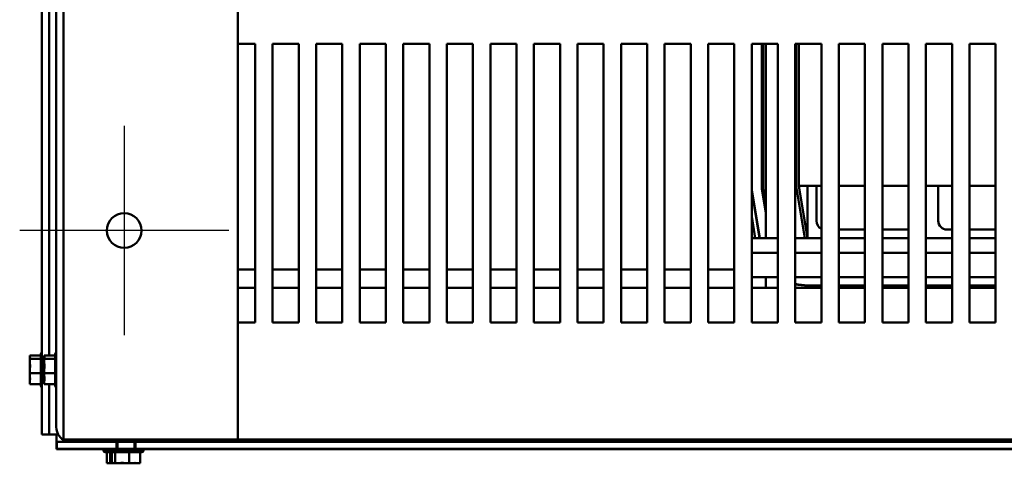
# Model space of a CAD drawing. Units: inches. Extents: x 0.05 to 2.15, y 0.02 to 1.67.
# Drawn here: x 0.19 to 0.33, y 0.13 to 0.19 of the extents above; entities that cross this region are included whole.
import ezdxf

# ---------------------------------------------------------------- set-up
doc = ezdxf.new("R2010")
doc.units = ezdxf.units.IN
doc.header["$LTSCALE"] = 0.1
doc.header["$MEASUREMENT"] = 0
doc.linetypes.add('CHAIN', pattern=[0.7087000000000001, 0.4724000000000001, -0.0591, 0.1181, -0.0591])
doc.layers.add('Center Mark (ANSI)', color=7, linetype='Continuous', lineweight=25)
doc.layers.add('Visible (ANSI)', color=7, linetype='Continuous', lineweight=50)

msp = doc.modelspace()

# ---------------------------------------------------------------- linework, layer by layer
at = {"layer": 'Center Mark (ANSI)', "linetype": 'CHAIN', "ltscale": 0.1665575951337814}
for p, q in [((0.2002249726968036, 0.1784018349181175), (0.2002249726968036, 0.1484018349181174)), ((0.2152249726968037, 0.1634018349181175), (0.1852249726968036, 0.1634018349181175))]:
    msp.add_line(p, q, dxfattribs=at)
at = {"layer": 'Visible (ANSI)'}
for p, q in [((0.1915249726968037, 0.1334018349181185), (0.1915249726968037, 0.4934018349181187)), ((0.2165249726968037, 0.1334018349181174), (0.2165249726968037, 0.4934018349181175)), ((0.1884169726968039, 0.1341438349182554), (0.1884169726968039, 0.4926598349182554)), ((0.1904789726968038, 0.1351938349181225), (0.1904789726968038, 0.4916098349181226)), ((0.1894629726968038, 0.2264561641439057), (0.1894629726968038, 0.1454475056926048)), ((0.2165249726968037, 0.1902018349181277), (0.2190249726968038, 0.1902018349181277)), ((0.2190249726968038, 0.1902018349181277), (0.2190249726968038, 0.1502018349181277)), ((0.2215249726968038, 0.1502018349181277), (0.2215249726968038, 0.1902018349181277)), ((0.2215249726968038, 0.1902018349181277), (0.2252749726968038, 0.1902018349181277)), ((0.2252749726968038, 0.1902018349181277), (0.2252749726968038, 0.1502018349181277)), ((0.2277749726968038, 0.1502018349181277), (0.2277749726968038, 0.1902018349181277)), ((0.2277749726968038, 0.1902018349181277), (0.2315249726968038, 0.1902018349181277)), ((0.2315249726968038, 0.1902018349181277), (0.2315249726968038, 0.1502018349181277)), ((0.2340249726968038, 0.1502018349181277), (0.2340249726968038, 0.1902018349181277)), ((0.2340249726968038, 0.1902018349181277), (0.2377749726968038, 0.1902018349181277)), ((0.2377749726968038, 0.1902018349181277), (0.2377749726968038, 0.1502018349181277)), ((0.2402749726968038, 0.1502018349181277), (0.2402749726968038, 0.1902018349181277)), ((0.2402749726968038, 0.1902018349181277), (0.2440249726968038, 0.1902018349181277)), ((0.2440249726968038, 0.1902018349181277), (0.2440249726968038, 0.1502018349181277)), ((0.2465249726968038, 0.1502018349181277), (0.2465249726968038, 0.1902018349181277)), ((0.2465249726968038, 0.1902018349181277), (0.2502749726968038, 0.1902018349181277)), ((0.2502749726968038, 0.1902018349181277), (0.2502749726968038, 0.1502018349181277)), ((0.2527749726968038, 0.1502018349181277), (0.2527749726968038, 0.1902018349181277)), ((0.2527749726968038, 0.1902018349181277), (0.2565249726968038, 0.1902018349181277)), ((0.2565249726968038, 0.1902018349181277), (0.2565249726968038, 0.1502018349181277)), ((0.2590249726968038, 0.1502018349181277), (0.2590249726968038, 0.1902018349181277)), ((0.2590249726968038, 0.1902018349181277), (0.2627749726968038, 0.1902018349181277)), ((0.2627749726968038, 0.1902018349181277), (0.2627749726968038, 0.1502018349181277)), ((0.2652749726968038, 0.1502018349181277), (0.2652749726968038, 0.1902018349181277)), ((0.2652749726968038, 0.1902018349181277), (0.2690249726968038, 0.1902018349181277)), ((0.2690249726968038, 0.1902018349181277), (0.2690249726968037, 0.1502018349181277)), ((0.2715249726968038, 0.1502018349181277), (0.2715249726968039, 0.1902018349181277)), ((0.2715249726968039, 0.1902018349181277), (0.2752749726968038, 0.1902018349181277)), ((0.2752749726968038, 0.1902018349181277), (0.2752749726968038, 0.1502018349181277)), ((0.2777749726968038, 0.1502018349181277), (0.2777749726968038, 0.1902018349181277)), ((0.2777749726968038, 0.1902018349181277), (0.2815249726968038, 0.1902018349181277)), ((0.2815249726968038, 0.1902018349181277), (0.2815249726968038, 0.1502018349181277)), ((0.2840249726968038, 0.1502018349181277), (0.2840249726968038, 0.1902018349181277)), ((0.2840249726968038, 0.1902018349181277), (0.2877749726968038, 0.1902018349181277)), ((0.2877749726968038, 0.1902018349181277), (0.2877749726968038, 0.1502018349181277)), ((0.2902749726968038, 0.1502018349181277), (0.2902749726968038, 0.1902018349181277)), ((0.2902749726968038, 0.1902018349181277), (0.2940249726968038, 0.1902018349181277)), ((0.2902949726968667, 0.1692323602156347), (0.2902949726968281, 0.1902018349181493)), ((0.2917349726968281, 0.1902018349181492), (0.2917349726968665, 0.1693515382592647)), ((0.2919349726968665, 0.1693680907653245), (0.2919349726968281, 0.1902018349181492)), ((0.2923034931688098, 0.1902018349181348), (0.2923034931688098, 0.1622918349181348)), ((0.2940249726968038, 0.1902018349181277), (0.2940249726968038, 0.1502018349181277)), ((0.2965249726968038, 0.1502018349181277), (0.2965249726968038, 0.1902018349181277)), ((0.2965249726968038, 0.1902018349181277), (0.3002749726968039, 0.1902018349181277)), ((0.2966549726968041, 0.1697587299060257), (0.2966549726968041, 0.190201834918145)), ((0.2970549726968039, 0.1902018349181323), (0.2970549726968039, 0.1697918349181323)), ((0.3002749726968039, 0.1902018349181277), (0.3002749726968037, 0.1502018349181277)), ((0.3027749726968038, 0.1502018349181277), (0.3027749726968038, 0.1902018349181277)), ((0.3027749726968038, 0.1902018349181277), (0.3065249726968038, 0.1902018349181277)), ((0.3065249726968038, 0.1902018349181277), (0.3065249726968038, 0.1502018349181277)), ((0.3090249726968038, 0.1502018349181277), (0.3090249726968038, 0.1902018349181277)), ((0.3090249726968038, 0.1902018349181277), (0.3127749726968038, 0.1902018349181277)), ((0.3127749726968038, 0.1902018349181277), (0.3127749726968038, 0.1502018349181277)), ((0.3152749726968038, 0.1502018349181277), (0.3152749726968038, 0.1902018349181277)), ((0.3152749726968038, 0.1902018349181277), (0.3190249726968038, 0.1902018349181277)), ((0.3190249726968038, 0.1902018349181277), (0.3190249726968038, 0.1502018349181277)), ((0.3215249726968039, 0.1502018349181277), (0.3215249726968039, 0.1902018349181277)), ((0.3215249726968039, 0.1902018349181277), (0.3252749726968038, 0.1902018349181277)), ((0.3252749726968038, 0.1902018349181277), (0.3252749726968038, 0.1502018349181277)), ((0.2978994551947842, 0.1622918349181449), (0.2966549726968041, 0.1697587299060257)), ((0.2970549726968039, 0.1697918349181323), (0.3002749726968039, 0.1697918349181323)), ((0.2983049726968041, 0.162291834918145), (0.2970549726968041, 0.169791834918145)), ((0.2983049726968039, 0.1622918349181327), (0.2983049726968039, 0.1697918349181327)), ((0.2995510655211926, 0.1647918349181328), (0.2995510655211926, 0.1697918349181327)), ((0.3027749726968038, 0.1697918349181323), (0.3065249726968038, 0.1697918349181323)), ((0.3090249726968038, 0.1697918349181323), (0.3127749726968037, 0.1697918349181323)), ((0.3152749726968038, 0.1697918349181324), (0.3190249726968037, 0.1697918349181324)), ((0.3170510655211927, 0.1697918349181328), (0.3170510655211927, 0.1647918349181328)), ((0.3215249726968037, 0.1697918349181324), (0.3252749726968038, 0.1697918349181324)), ((0.2902749726968037, 0.1690482220894978), (0.2914010372253557, 0.1622918349181491)), ((0.2914517269131081, 0.1622918349181491), (0.2902949726968667, 0.1692323602156347)), ((0.2917349726968665, 0.1693515382592647), (0.2923034931688098, 0.1659404154275861)), ((0.2923034931688098, 0.1671569679336525), (0.2919349726968665, 0.1693680907653245)), ((0.2907927609723273, 0.1622918349181492), (0.2902749726968037, 0.165398564571308)), ((0.3065249726968036, 0.1635418349181328), (0.3027749726968037, 0.1635418349181328)), ((0.3127749726968037, 0.1635418349181328), (0.3090249726968037, 0.1635418349181328)), ((0.3183010655211927, 0.1635418349181328), (0.3190249726968037, 0.1635418349181328)), ((0.3215249726968037, 0.1635418349181328), (0.3252749726968038, 0.1635418349181328)), ((0.2940249726968037, 0.1622918349181327), (0.2902749726968037, 0.1622918349181327)), ((0.2983049726968039, 0.1622918349181327), (0.2965249726968038, 0.1622918349181327)), ((0.3002749726968037, 0.1622918349181327), (0.2983049726968039, 0.1622918349181327)), ((0.3065249726968036, 0.1622918349181327), (0.3027749726968038, 0.1622918349181327)), ((0.3127749726968037, 0.1622918349181328), (0.3090249726968038, 0.1622918349181327)), ((0.3190249726968037, 0.1622918349181328), (0.3152749726968038, 0.1622918349181328)), ((0.3252749726968038, 0.1622918349181328), (0.3215249726968037, 0.1622918349181328)), ((0.2940249726968037, 0.1602178737860554), (0.2902749726968037, 0.1602178737860554)), ((0.3002749726968037, 0.1602178737860554), (0.2965249726968038, 0.1602178737860554)), ((0.3065249726968036, 0.1602178737860554), (0.3027749726968037, 0.1602178737860554)), ((0.3127749726968037, 0.1602178737860554), (0.3090249726968037, 0.1602178737860554)), ((0.3190249726968038, 0.1602178737860554), (0.3152749726968038, 0.1602178737860554)), ((0.3252749726968038, 0.1602178737860554), (0.3215249726968037, 0.1602178737860554)), ((0.2190249726968038, 0.1577987643941279), (0.2165249726968037, 0.1577987643941279)), ((0.2252749726968038, 0.1577987643941279), (0.2215249726968037, 0.1577987643941279)), ((0.2315249726968037, 0.1577987643941279), (0.2277749726968038, 0.1577987643941279)), ((0.2377749726968037, 0.1577987643941279), (0.2340249726968038, 0.1577987643941279)), ((0.2440249726968037, 0.1577987643941279), (0.2402749726968038, 0.1577987643941279)), ((0.2502749726968036, 0.1577987643941279), (0.2465249726968039, 0.1577987643941279)), ((0.2565249726968038, 0.1577987643941279), (0.2527749726968038, 0.1577987643941279)), ((0.2627749726968037, 0.1577987643941279), (0.2590249726968037, 0.1577987643941279)), ((0.2690249726968037, 0.1577987643941279), (0.2652749726968038, 0.1577987643941279)), ((0.2752749726968038, 0.1577987643941279), (0.2715249726968037, 0.1577987643941279)), ((0.2815249726968038, 0.1577987643941279), (0.2777749726968037, 0.1577987643941279)), ((0.2877749726968038, 0.1577987643941279), (0.2840249726968038, 0.1577987643941279)), ((0.2940249726968037, 0.1566918349181321), (0.2902749726968037, 0.1566918349181321)), ((0.2923034931688098, 0.1566918349181347), (0.2923034931688098, 0.155201834918135)), ((0.3002749726968038, 0.1566918349181321), (0.2965249726968038, 0.1566918349181321)), ((0.3002749726968036, 0.1555318349181908), (0.2983049726972365, 0.1555318349181907)), ((0.2983049726972365, 0.1554818349181918), (0.3002749726968037, 0.1554818349181919)), ((0.3065249726968036, 0.1566918349181321), (0.3027749726968038, 0.1566918349181321)), ((0.3065249726968036, 0.155531834918191), (0.3027749726968038, 0.1555318349181909)), ((0.3027749726968038, 0.155481834918192), (0.3065249726968036, 0.1554818349181921)), ((0.3127749726968037, 0.1566918349181321), (0.3090249726968038, 0.1566918349181321)), ((0.3127749726968037, 0.1555318349181912), (0.3090249726968038, 0.1555318349181911)), ((0.3090249726968038, 0.1554818349181922), (0.3127749726968037, 0.1554818349181924)), ((0.3190249726968037, 0.1566918349181321), (0.3152749726968038, 0.1566918349181321)), ((0.3190249726968038, 0.1555318349181915), (0.3152749726968038, 0.1555318349181913)), ((0.3152749726968038, 0.1554818349181925), (0.3190249726968037, 0.1554818349181926)), ((0.3252749726968038, 0.1566918349181321), (0.3215249726968037, 0.1566918349181321)), ((0.3252749726968038, 0.1555318349181917), (0.3215249726968037, 0.1555318349181916)), ((0.3215249726968037, 0.1554818349181927), (0.3252749726968038, 0.1554818349181928)), ((0.2165249726968037, 0.1552018349181289), (0.2190249726968037, 0.1552018349181289)), ((0.2215249726968037, 0.1552018349181289), (0.2252749726968038, 0.1552018349181289)), ((0.2277749726968037, 0.1552018349181289), (0.2315249726968037, 0.1552018349181289)), ((0.2340249726968037, 0.1552018349181289), (0.2377749726968037, 0.1552018349181289)), ((0.2402749726968037, 0.1552018349181289), (0.2440249726968037, 0.1552018349181289)), ((0.2465249726968037, 0.1552018349181289), (0.2502749726968037, 0.1552018349181289)), ((0.2527749726968037, 0.1552018349181289), (0.2565249726968037, 0.1552018349181289)), ((0.2590249726968036, 0.1552018349181289), (0.2627749726968036, 0.1552018349181289)), ((0.2652749726968038, 0.1552018349181289), (0.2690249726968037, 0.1552018349181289)), ((0.2715249726968036, 0.1552018349181289), (0.2752749726968036, 0.1552018349181289)), ((0.2777749726968037, 0.1552018349181289), (0.2815249726968037, 0.1552018349181289)), ((0.2840249726968037, 0.1552018349181289), (0.2877749726968037, 0.1552018349181289)), ((0.2902749726968037, 0.1552018349181289), (0.2940249726968037, 0.1552018349181289)), ((0.2965249726968037, 0.1552018349181289), (0.3002749726968037, 0.1552018349181289)), ((0.3027749726968037, 0.1552018349181289), (0.3065249726968036, 0.1552018349181289)), ((0.3090249726968037, 0.1552018349181289), (0.3127749726968037, 0.1552018349181289)), ((0.3152749726968037, 0.1552018349181289), (0.3190249726968037, 0.1552018349181289)), ((0.3215249726968037, 0.1552018349181289), (0.3252749726968038, 0.1552018349181289)), ((0.2190249726968038, 0.1502018349181277), (0.2165249726968037, 0.1502018349181277)), ((0.2252749726968038, 0.1502018349181277), (0.2215249726968038, 0.1502018349181277)), ((0.2315249726968038, 0.1502018349181277), (0.2277749726968038, 0.1502018349181277)), ((0.2377749726968038, 0.1502018349181277), (0.2340249726968038, 0.1502018349181277)), ((0.2440249726968038, 0.1502018349181277), (0.2402749726968038, 0.1502018349181277)), ((0.2502749726968038, 0.1502018349181277), (0.2465249726968038, 0.1502018349181277)), ((0.2565249726968038, 0.1502018349181277), (0.2527749726968038, 0.1502018349181277)), ((0.2627749726968038, 0.1502018349181277), (0.2590249726968038, 0.1502018349181277)), ((0.2690249726968037, 0.1502018349181277), (0.2652749726968038, 0.1502018349181277)), ((0.2752749726968038, 0.1502018349181277), (0.2715249726968038, 0.1502018349181277)), ((0.2815249726968038, 0.1502018349181277), (0.2777749726968038, 0.1502018349181277)), ((0.2877749726968038, 0.1502018349181277), (0.2840249726968038, 0.1502018349181277)), ((0.2940249726968038, 0.1502018349181277), (0.2902749726968038, 0.1502018349181277)), ((0.3002749726968037, 0.1502018349181277), (0.2965249726968038, 0.1502018349181277)), ((0.3065249726968038, 0.1502018349181277), (0.3027749726968038, 0.1502018349181277)), ((0.3127749726968038, 0.1502018349181277), (0.3090249726968038, 0.1502018349181277)), ((0.3190249726968038, 0.1502018349181277), (0.3152749726968038, 0.1502018349181277)), ((0.3252749726968038, 0.1502018349181277), (0.3215249726968039, 0.1502018349181277)), ((0.1882669726968038, 0.141141642539393), (0.1882669726968038, 0.1456620272971223)), ((0.1903289726968038, 0.1411416425392609), (0.1903289726968038, 0.1456620272969902)), ((0.1866669726968039, 0.1454475056926073), (0.1882669726968039, 0.1454475056926073)), ((0.1866669726968039, 0.1454475056926073), (0.1866669726968039, 0.145384089933868)), ((0.1866669726968039, 0.145384089933868), (0.1866669726968039, 0.1452365873456499)), ((0.1866669726968039, 0.1450380390732814), (0.1866669726968039, 0.144974623314542)), ((0.1866669726968039, 0.144974623314542), (0.1882669726968039, 0.144974623314542)), ((0.1866669726968039, 0.144974623314542), (0.1866669726968039, 0.1447002892088453)), ((0.1887289726968038, 0.1454475056924752), (0.1903289726968038, 0.1454475056924752)), ((0.1887289726968038, 0.1454475056924752), (0.1887289726968038, 0.1453840899337359)), ((0.1887289726968038, 0.1453840899337359), (0.1887289726968038, 0.1452365873455178)), ((0.1887289726968038, 0.1450380390731493), (0.1887289726968038, 0.14497462331441)), ((0.1887289726968038, 0.14497462331441), (0.1903289726968037, 0.14497462331441)), ((0.1887289726968038, 0.14497462331441), (0.1887289726968038, 0.1447002892087132)), ((0.1866669726968039, 0.1440856356432803), (0.1866669726968039, 0.1436003831906262)), ((0.1866669726968039, 0.1432032866458891), (0.1866669726968039, 0.1429289525401923)), ((0.1866669726968039, 0.1429289525401923), (0.1866669726968039, 0.1427180341932349)), ((0.1866669726968039, 0.1429289525401923), (0.1882669726968039, 0.1429289525401923)), ((0.1887289726968038, 0.1440856356431482), (0.1887289726968038, 0.1436003831904941)), ((0.1887289726968038, 0.143203286645757), (0.1887289726968038, 0.1429289525400603)), ((0.1887289726968038, 0.1429289525400603), (0.1887289726968038, 0.1427180341931029)), ((0.1887289726968038, 0.1429289525400603), (0.1903289726968037, 0.1429289525400603)), ((0.1866669726968039, 0.1421033806276699), (0.1866669726968039, 0.1417656307632339)), ((0.1866669726968039, 0.1415670824908653), (0.1866669726968039, 0.1413561641439079)), ((0.1866669726968039, 0.1413561641439079), (0.1882669726968039, 0.1413561641439079)), ((0.1887289726968038, 0.1421033806275379), (0.1887289726968038, 0.1417656307631018)), ((0.1887289726968038, 0.1415670824907332), (0.1887289726968038, 0.1413561641437758)), ((0.1887289726968038, 0.1413561641437758), (0.1903289726968038, 0.1413561641437758)), ((0.1894629726968038, 0.1413561641439057), (0.1894629726968038, 0.1341438349182554)), ((0.1884169726968039, 0.1341438349182554), (0.1894629726968038, 0.1341438349182554)), ((0.1894629726968038, 0.1341438349182593), (0.1905089726968038, 0.1341438349182596)), ((0.1905089726968039, 0.1341438349182596), (0.1905089726968039, 0.1330978349182593)), ((0.190508972696805, 0.1330978349182554), (0.190508972696805, 0.1320518349182554)), ((0.1905759726968034, 0.1330978349182554), (0.190508972696805, 0.1330978349182554)), ((0.1905759726968035, 0.1331018349181283), (0.1991209726968034, 0.1331018349181283)), ((0.1905759726968035, 0.1331018349181283), (0.1905759726968035, 0.1320558349181282)), ((0.1951049726968037, 0.1334018349181175), (0.1915249726968037, 0.1334018349181185)), ((0.1915249726968038, 0.1333821097734054), (0.1915249726968038, 0.1334018349181226)), ((0.2104789726968037, 0.1331018349181281), (0.1925709726968038, 0.1331018349181281)), ((0.1951049726968037, 0.1334018349181174), (0.2165249726968037, 0.1334018349181174)), ((0.1991209726968034, 0.1320558349181282), (0.1991209726968034, 0.1331018349181283)), ((0.1992759726968033, 0.1331018349181301), (0.1992759726968033, 0.1320558349181302)), ((0.2016859726968034, 0.1331018349181301), (0.2016859726968034, 0.1320558349181302)), ((0.2018409726968034, 0.1331018349181283), (0.3689158270274928, 0.1331018349181283)), ((0.2018409726968034, 0.1331018349181283), (0.2018409726968034, 0.1320558349181282)), ((0.2104789726968037, 0.1334018349181282), (0.2104789726968037, 0.1331018349181281)), ((0.2105759726968044, 0.1334018349182434), (0.2105759726968044, 0.1331018349182433)), ((0.2165249726968037, 0.1334018349181287), (0.5240249726968039, 0.1334018349181287)), ((0.190508972696805, 0.1320518349182554), (0.198212146474341, 0.1320518349182554)), ((0.1991209726968034, 0.1320558349181282), (0.1905759726968035, 0.1320558349181282)), ((0.1979633235254473, 0.1317518349182572), (0.1972469726968046, 0.1317518349182577)), ((0.1984353019224539, 0.1316018349182572), (0.1975067803179399, 0.1316018349182577)), ((0.1977213019224551, 0.1300018349182579), (0.1977213019224551, 0.1316018349182579)), ((0.2030009726968034, 0.1317558349181303), (0.1979609726968033, 0.1317558349181303)), ((0.1981941843005197, 0.1300018349182573), (0.1981941843005197, 0.1316018349182573)), ((0.2027411650756679, 0.1316058349181303), (0.1982207803179387, 0.1316058349181303)), ((0.1984353019224539, 0.1300058349181304), (0.1984353019224539, 0.1316058349181305)), ((0.1989081843005185, 0.1300058349181298), (0.1989081843005185, 0.1316058349181298)), ((0.1991209726968034, 0.1320558349181297), (0.2018409726968033, 0.1320558349181297)), ((0.200953855074868, 0.1300058349181296), (0.200953855074868, 0.1316058349181297)), ((0.3689158270274928, 0.1320558349181282), (0.2018409726968034, 0.1320558349181282)), ((0.2025266434711529, 0.1300058349181301), (0.2025266434711529, 0.1316058349181301)), ((0.2027497989192657, 0.1320518349182554), (0.3677583235254472, 0.1320518349182554)), ((0.1977213019224551, 0.1300018349182579), (0.1977847176811943, 0.1300018349182578)), ((0.1977847176811943, 0.1300018349182578), (0.1979322202694125, 0.130001834918258)), ((0.1981307685417804, 0.1300018349182574), (0.1981941843005197, 0.1300018349182573)), ((0.1981941843005197, 0.1300018349182573), (0.1984685184062164, 0.1300018349182572)), ((0.1984353019224539, 0.1300058349181304), (0.1984987176811932, 0.1300058349181304)), ((0.1984987176811931, 0.1300058349181304), (0.1986462202694113, 0.1300058349181305)), ((0.1988447685417792, 0.1300058349181299), (0.1989081843005185, 0.1300058349181298)), ((0.1989081843005185, 0.1300058349181298), (0.1991825184062152, 0.1300058349181298)), ((0.1990831719717825, 0.1300018349182583), (0.1995684244244366, 0.1300018349182583)), ((0.1997971719717813, 0.1300058349181308), (0.2002824244244354, 0.1300058349181309)), ((0.1999655209691725, 0.1300018349182571), (0.2002398550748692, 0.1300018349182571)), ((0.2002398550748692, 0.1300018349182571), (0.2002398550748692, 0.1300058349182569)), ((0.2002398550748692, 0.1300018349182571), (0.2004507734218266, 0.1300018349182572)), ((0.2006795209691713, 0.1300058349181297), (0.200953855074868, 0.1300058349181296)), ((0.200953855074868, 0.1300058349181296), (0.2011647734218254, 0.1300058349181297)), ((0.2010654269873927, 0.1300018349182582), (0.2014031768518287, 0.1300018349182581)), ((0.2016017251241966, 0.1300018349182575), (0.2018126434711541, 0.1300018349182575)), ((0.2017794269873915, 0.1300058349181307), (0.2021171768518275, 0.1300058349181306)), ((0.2018126434711541, 0.1300018349182575), (0.2018126434711541, 0.1300058349182573)), ((0.2023157251241954, 0.13000583491813), (0.2025266434711529, 0.1300058349181301))]:
    msp.add_line(p, q, dxfattribs=at)
msp.add_circle((0.2002249726968036, 0.1634018349181175), 0.0025, dxfattribs=at)
for centre, radius, start, end in [((0.3008010655211927, 0.1647918349181328), 0.00125, 180, 245.1102045451243), ((0.3183010655211927, 0.1647918349181328), 0.00125, 180, 270), ((0.2983049726972359, 0.1622918349181488), 0.00676, 254.7332287475914, 270.0000000000023), ((0.2983049726972359, 0.1622918349181488), 0.00681, 254.8480185962457, 270.0000000000023), ((0.1885669726968039, 0.1456620272971223), 0.0003, 119.999999999989, 180), ((0.1906289726968038, 0.1456620272969902), 0.0003, 119.999999999989, 180), ((0.1885669726968039, 0.141141642539393), 0.0003, 180, 240.0000000000018), ((0.1906289726968038, 0.1411416425392609), 0.0003, 180, 240.0000000000018), ((0.1925709726968038, 0.1351938349181225), 0.002092, 180, 240.0000000000018), ((0.1925709726968038, 0.1351938349181281), 0.002092, 240.0000000000022, 270), ((0.1975469726968046, 0.1317518349182577), 0.0003, 90, 180), ((0.1975067803179399, 0.1319018349182577), 0.0003, 210.0000000000011, 270), ((0.1982609726968034, 0.1317558349181303), 0.0003, 90, 180), ((0.1982207803179387, 0.1319058349181303), 0.0003, 210.0000000000011, 270), ((0.2027009726968034, 0.1317558349181303), 0.0003, 0, 90), ((0.2027411650756679, 0.1319058349181303), 0.0003, 270, 329.9999999999989)]:
    msp.add_arc(centre, radius, start, end, dxfattribs=at)
for points, knots in [([(0.1866669726968039, 0.1450380390732814), (0.1866669726968039, 0.1450550817200736), (0.1866724330351109, 0.145075497337331), (0.1866919231395157, 0.1451295332971721), (0.1867124295407357, 0.145173900146326), (0.1867124295407357, 0.1452110645035747), (0.1867124295407357, 0.1452482288608234), (0.1866919231395157, 0.1452925957099772), (0.1866724330351109, 0.1453466316698183), (0.1866669726968039, 0.1453670472870757), (0.1866669726968039, 0.145384089933868)], [-0.1870985958637696, -0.1870985958637696, -0.1870985958637696, -0.1870985958637696, -0.1282749190889789, -0.1282749190889789, 0, 0, 0, 0.1282749190889791, 0.1282749190889791, 0.1870985958637698, 0.1870985958637698, 0.1870985958637698, 0.1870985958637698]), ([(0.1866669726968039, 0.1432032866458891), (0.1866669726968039, 0.1432770124730242), (0.1866724330351109, 0.143365329639197), (0.1866919231395157, 0.1435990870996951), (0.1867124295407357, 0.1437910163634485), (0.1867124295407357, 0.1439517879273672), (0.1867124295407357, 0.1441125594912859), (0.1866919231395157, 0.1443044887550393), (0.1866724330351109, 0.1445382462155373), (0.1866669726968039, 0.1446265633817101), (0.1866669726968039, 0.1447002892088453)], [-0.1870985958637705, -0.1870985958637705, -0.1870985958637705, -0.1870985958637705, -0.1282749190889791, -0.1282749190889791, 0, 0, 0, 0.1282749190889791, 0.1282749190889791, 0.1870985958637704, 0.1870985958637704, 0.1870985958637704, 0.1870985958637704]), ([(0.1866883241901913, 0.1443528161970374), (0.1866849182442374, 0.1443232568222904), (0.1866815595695582, 0.1442943776675742), (0.1866724330351109, 0.1442102203725386), (0.1866669726968039, 0.1441423188236232), (0.1866669726968039, 0.1440856356432803)], [0.099486865073102, 0.099486865073102, 0.099486865073102, 0.099486865073102, 0.1282749190889789, 0.1282749190889789, 0.1870985958637699, 0.1870985958637699, 0.1870985958637699, 0.1870985958637699]), ([(0.1887289726968038, 0.1450380390731493), (0.1887289726968038, 0.1450550817199415), (0.1887344330351109, 0.1450754973371989), (0.1887539231395156, 0.14512953329704), (0.1887744295407356, 0.1451739001461939), (0.1887744295407356, 0.1452110645034426), (0.1887744295407356, 0.1452482288606913), (0.1887539231395156, 0.1452925957098452), (0.1887344330351109, 0.1453466316696862), (0.1887289726968038, 0.1453670472869436), (0.1887289726968038, 0.1453840899337359)], [-0.1870985958637696, -0.1870985958637696, -0.1870985958637696, -0.1870985958637696, -0.1282749190889789, -0.1282749190889789, 0, 0, 0, 0.1282749190889791, 0.1282749190889791, 0.1870985958637698, 0.1870985958637698, 0.1870985958637698, 0.1870985958637698]), ([(0.1887289726968038, 0.143203286645757), (0.1887289726968038, 0.1432770124728922), (0.1887344330351109, 0.1433653296390649), (0.1887539231395156, 0.143599087099563), (0.1887744295407356, 0.1437910163633164), (0.1887744295407356, 0.1439517879272351), (0.1887744295407356, 0.1441125594911538), (0.1887539231395156, 0.1443044887549072), (0.1887344330351109, 0.1445382462154053), (0.1887289726968038, 0.1446265633815781), (0.1887289726968038, 0.1447002892087132)], [-0.1870985958637705, -0.1870985958637705, -0.1870985958637705, -0.1870985958637705, -0.1282749190889791, -0.1282749190889791, 0, 0, 0, 0.1282749190889791, 0.1282749190889791, 0.1870985958637704, 0.1870985958637704, 0.1870985958637704, 0.1870985958637704]), ([(0.1887503241901913, 0.1443528161969051), (0.1887469182442373, 0.1443232568221582), (0.1887435595695581, 0.144294377667442), (0.1887344330351109, 0.1442102203724065), (0.1887289726968038, 0.1441423188234911), (0.1887289726968038, 0.1440856356431482)], [0.0994868650731842, 0.0994868650731842, 0.0994868650731842, 0.0994868650731842, 0.1282749190889789, 0.1282749190889789, 0.1870985958637699, 0.1870985958637699, 0.1870985958637699, 0.1870985958637699]), ([(0.1866669726968039, 0.1415670824908653), (0.1866669726968039, 0.1416237656712082), (0.1866724330351109, 0.1416916672201236), (0.1866919231395157, 0.1418713887207806), (0.1867124295407357, 0.1420189511353801), (0.1867124295407357, 0.1421425583420501), (0.1867124295407357, 0.1422661655487202), (0.1866919231395157, 0.1424137279633197), (0.1866724330351109, 0.1425934494639767), (0.1866669726968039, 0.1426613510128921), (0.1866669726968039, 0.1427180341932349)], [-0.1870985958637705, -0.1870985958637705, -0.1870985958637705, -0.1870985958637705, -0.1282749190889791, -0.1282749190889791, 0, 0, 0, 0.128274919088979, 0.128274919088979, 0.1870985958637704, 0.1870985958637704, 0.1870985958637704, 0.1870985958637704]), ([(0.1887289726968038, 0.1415670824907332), (0.1887289726968038, 0.1416237656710761), (0.1887344330351109, 0.1416916672199915), (0.1887539231395156, 0.1418713887206485), (0.1887744295407356, 0.1420189511352481), (0.1887744295407356, 0.142142558341918), (0.1887744295407356, 0.1422661655485881), (0.1887539231395156, 0.1424137279631876), (0.1887344330351109, 0.1425934494638446), (0.1887289726968038, 0.14266135101276), (0.1887289726968038, 0.1427180341931029)], [-0.1870985958637705, -0.1870985958637705, -0.1870985958637705, -0.1870985958637705, -0.1282749190889791, -0.1282749190889791, 0, 0, 0, 0.128274919088979, 0.128274919088979, 0.1870985958637704, 0.1870985958637704, 0.1870985958637704, 0.1870985958637704]), ([(0.1866883241901913, 0.14245089301496), (0.1866849182442374, 0.1424124461716525), (0.1866815595695582, 0.1423748840667118), (0.1866724330351109, 0.1422654236209779), (0.1866669726968039, 0.1421771064548051), (0.1866669726968039, 0.1421033806276699)], [0.0994868650732186, 0.0994868650732186, 0.0994868650732186, 0.0994868650732186, 0.1282749190889785, 0.1282749190889785, 0.1870985958637695, 0.1870985958637695, 0.1870985958637695, 0.1870985958637695]), ([(0.1887503241901912, 0.1424508930148279), (0.1887469182442373, 0.1424124461715204), (0.1887435595695581, 0.1423748840665797), (0.1887344330351109, 0.1422654236208458), (0.1887289726968038, 0.142177106454673), (0.1887289726968038, 0.1421033806275378)], [0.0994868650732198, 0.0994868650732198, 0.0994868650732198, 0.0994868650732198, 0.1282749190889785, 0.1282749190889785, 0.1870985958637695, 0.1870985958637695, 0.1870985958637695, 0.1870985958637695]), ([(0.1981307685417804, 0.1300018349182574), (0.1981137258949882, 0.1300018349182574), (0.1980933102777308, 0.1300072952565646), (0.1980392743178898, 0.1300267853609693), (0.197994907468736, 0.1300472917621894), (0.1979577431114874, 0.1300472917621894), (0.1979205787542387, 0.1300472917621895), (0.197876211905085, 0.1300267853609695), (0.197822175945244, 0.1300072952565649), (0.1978017603279866, 0.1300018349182578), (0.1977847176811943, 0.1300018349182578)], [-0.1870985958637701, -0.1870985958637701, -0.1870985958637701, -0.1870985958637701, -0.1282749190889789, -0.1282749190889789, 0, 0, 0, 0.128274919088979, 0.128274919088979, 0.1870985958637701, 0.1870985958637701, 0.1870985958637701, 0.1870985958637701]), ([(0.1988447685417792, 0.1300058349181299), (0.198827725894987, 0.1300058349181299), (0.1988073102777297, 0.1300112952564371), (0.1987532743178886, 0.1300307853608418), (0.1987089074687348, 0.130051291762062), (0.1986717431114862, 0.130051291762062), (0.1986345787542375, 0.1300512917620621), (0.1985902119050838, 0.1300307853608421), (0.1985361759452428, 0.1300112952564374), (0.1985157603279854, 0.1300058349181303), (0.1984987176811931, 0.1300058349181304)], [-0.1870985958637701, -0.1870985958637701, -0.1870985958637701, -0.1870985958637701, -0.1282749190889789, -0.1282749190889789, 0, 0, 0, 0.128274919088979, 0.128274919088979, 0.1870985958637701, 0.1870985958637701, 0.1870985958637701, 0.1870985958637701]), ([(0.2006795209691713, 0.1300058349181297), (0.2006057951420361, 0.1300058349181297), (0.2005174779758633, 0.1300112952564368), (0.2002837205153653, 0.1300307853608415), (0.2000917912516119, 0.1300512917620616), (0.1999310196876933, 0.1300512917620616), (0.1997702481237745, 0.1300512917620616), (0.1995783188600213, 0.1300307853608416), (0.1993445613995231, 0.1300112952564369), (0.1992562442333504, 0.1300058349181298), (0.1991825184062152, 0.1300058349181298)], [-0.1870985958637694, -0.1870985958637694, -0.1870985958637694, -0.1870985958637694, -0.1282749190889785, -0.1282749190889785, 0, 0, 0, 0.1282749190889785, 0.1282749190889785, 0.1870985958637695, 0.1870985958637695, 0.1870985958637695, 0.1870985958637695]), ([(0.1995299914180242, 0.1300271864115182), (0.1995595507927712, 0.1300237804655643), (0.1995884299474874, 0.1300204217908851), (0.199672587242523, 0.1300112952564379), (0.1997404887914384, 0.1300058349181308), (0.1997971719717813, 0.1300058349181308)], [0.0994868650731607, 0.0994868650731607, 0.0994868650731607, 0.0994868650731607, 0.128274919088979, 0.128274919088979, 0.1870985958637704, 0.1870985958637704, 0.1870985958637704, 0.1870985958637704]), ([(0.2023157251241954, 0.13000583491813), (0.2022590419438525, 0.13000583491813), (0.2021911403949371, 0.1300112952564371), (0.20201141889428, 0.1300307853608418), (0.2018638564796805, 0.1300512917620618), (0.2017402492730104, 0.1300512917620617), (0.2016166420663404, 0.1300512917620617), (0.2014690796517408, 0.1300307853608416), (0.2012893581510838, 0.1300112952564369), (0.2012214566021684, 0.1300058349181297), (0.2011647734218255, 0.1300058349181297)], [-0.1870985958637699, -0.1870985958637699, -0.1870985958637699, -0.1870985958637699, -0.1282749190889789, -0.1282749190889789, 0, 0, 0, 0.1282749190889789, 0.1282749190889789, 0.1870985958637699, 0.1870985958637699, 0.1870985958637699, 0.1870985958637699]), ([(0.2016017251241966, 0.1300018349182575), (0.2015450419438537, 0.1300018349182575), (0.2014771403949383, 0.1300072952565646), (0.2014029104564817, 0.130015345207434), (0.2013846810223309, 0.130017415324882), (0.2013660915638331, 0.1300195509677292)], [-0.1870985958637699, -0.1870985958637699, -0.1870985958637699, -0.1870985958637699, -0.1282749190889789, -0.1282749190889789, -0.1098217135458571, -0.1098217135458571, -0.1098217135458571, -0.1098217135458571]), ([(0.2014319146001013, 0.1300271864115182), (0.2014703614434088, 0.1300237804655643), (0.2015079235483496, 0.1300204217908851), (0.2016173839940836, 0.1300112952564379), (0.2017057011602564, 0.1300058349181307), (0.2017794269873915, 0.1300058349181307)], [0.0994868650731638, 0.0994868650731638, 0.0994868650731638, 0.0994868650731638, 0.1282749190889791, 0.1282749190889791, 0.1870985958637704, 0.1870985958637704, 0.1870985958637704, 0.1870985958637704])]:
    msp.add_open_spline(points, degree=3, knots=knots, dxfattribs=at)
for points in [[(0.1866669726968039, 0.1452365873456499), (0.1866669726968039, 0.1451891430020327), (0.1866707981246752, 0.1451338392443289), (0.1866756383860496, 0.1450839377576343)], [(0.1887289726968038, 0.1452365873455178), (0.1887289726968038, 0.1451891430019006), (0.1887327981246751, 0.1451338392441968), (0.1887376383860495, 0.1450839377575023)], [(0.1866669726968039, 0.1436003831906262), (0.1866669726968039, 0.1435386739947959), (0.1866707981246752, 0.1434667423343681), (0.1866756383860496, 0.1434018372186075)], [(0.1887289726968038, 0.1436003831904941), (0.1887289726968038, 0.1435386739946638), (0.1887327981246751, 0.143466742334236), (0.1887376383860495, 0.1434018372184754)], [(0.1866669726968039, 0.1417656307632339), (0.1866669726968039, 0.1417513659110208), (0.1866707981246752, 0.1417347380082969), (0.1866756383860495, 0.1417197343792309)], [(0.1887289726968038, 0.1417656307631018), (0.1887289726968038, 0.1417513659108887), (0.1887327981246751, 0.1417347380081648), (0.1887376383860495, 0.1417197343790988)], [(0.1979322202694125, 0.130001834918258), (0.1979796646130298, 0.130001834918258), (0.1980349683707336, 0.1300056603461294), (0.1980848698574282, 0.1300105006075038)], [(0.1985980915103747, 0.1300059689817431), (0.1985537462600724, 0.1300034762365329), (0.1985089393342787, 0.1300018349182572), (0.1984685184062164, 0.1300018349182572)], [(0.1986462202694113, 0.1300058349181305), (0.1986936646130286, 0.1300058349181305), (0.1987489683707324, 0.1300096603460019), (0.198798869857427, 0.1300145006073763)], [(0.1989835513108012, 0.1300059689817441), (0.1990176456020138, 0.1300034762365339), (0.1990520948466554, 0.1300018349182583), (0.1990831719717825, 0.1300018349182583)], [(0.1995684244244366, 0.1300018349182583), (0.1996184278952531, 0.1300018349182583), (0.1996751434308941, 0.1300043466921666), (0.1997293937309946, 0.1300078748689547)], [(0.1999655209691725, 0.1300018349182571), (0.1999251000411102, 0.1300018349182571), (0.1998802931153165, 0.1300034762365328), (0.1998359478650141, 0.130005968981743)], [(0.2002824244244354, 0.1300058349181309), (0.2003441336202657, 0.1300058349181309), (0.2004160652806935, 0.1300096603460022), (0.2004809703964541, 0.1300145006073766)], [(0.200580149825066, 0.1300083570820537), (0.2005367568546684, 0.1300045777756724), (0.2004909475119673, 0.1300018349182572), (0.2004507734218266, 0.1300018349182572)], [(0.2009358538832344, 0.1300059689817441), (0.2009801991335367, 0.1300034762365338), (0.2010250060593305, 0.1300018349182582), (0.2010654269873927, 0.1300018349182582)], [(0.2014031768518287, 0.1300018349182581), (0.2014174417040417, 0.1300018349182581), (0.2014340696067656, 0.1300056603461294), (0.2014490732358315, 0.1300105006075037)], [(0.2021171768518275, 0.1300058349181306), (0.2021314417040405, 0.1300058349181306), (0.2021480696067644, 0.1300096603460019), (0.2021630732358303, 0.1300145006073762)]]:
    msp.add_open_spline(points, degree=3, dxfattribs=at)

doc.saveas('drawing.dxf')
